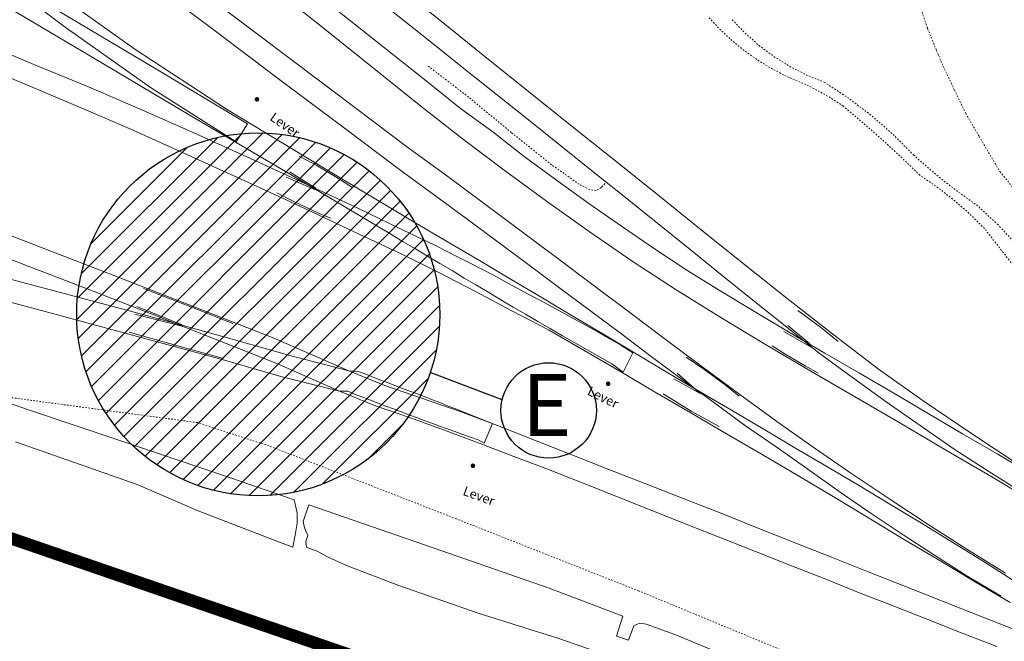
# Model space of a CAD drawing. Extents: x 520897 to 529820, y 180915 to 183203.
# Drawn here: x 521950 to 522013, y 182263 to 182303 of the extents above; entities that cross this region are included whole.
import ezdxf

# ---------------------------------------------------------------- set-up
doc = ezdxf.new("R2010")
doc.units = 0
doc.header["$MEASUREMENT"] = 0
doc.linetypes.add('Topo-survey_2003$0$DGN Style 1', pattern=[0.006857826408377, 0, -0.006857826408377])
doc.linetypes.add('Topo-survey_2003$0$DGN Style 3', pattern=[0.0160015949528796, 0.0114297106806283, -0.0045718842722513])
for name, color, linetype, lineweight in [('_Building Outlines_Demolished', 140, 'CONTINUOUS', 0), ('_Building Outlines_Demolished_text', 140, 'CONTINUOUS', 0), ('Topo-survey_2003$0$Level 11', 8, 'CONTINUOUS', 0), ('Topo-survey_2003$0$Level 18', 8, 'CONTINUOUS', 0), ('Topo-survey_2003$0$Level 32', 8, 'CONTINUOUS', 0), ('Topo-survey_2003$0$Level 40', 8, 'CONTINUOUS', 0), ('Topo-survey_2003$0$Level 41', 8, 'CONTINUOUS', 0), ('Topo-survey_2003$0$Level 42', 8, 'CONTINUOUS', 0), ('Topo-survey_2003$0$Level 46', 8, 'CONTINUOUS', 0)]:
    doc.layers.add(name, color=color, linetype=linetype, lineweight=lineweight)
doc.layers.add('Archaeological Mitigation', color=1, linetype='CONTINUOUS')
doc.styles.add('SWISS721LTBT', font='swissl.ttf')
doc.styles.add('Topo-survey_2003$0$Style-WORKING', font='WORKING.shx')

# ---------------------------------------------------------------- blocks, each defined once
blk = doc.blocks.new('Topo-survey_2003$0$SIG_2')
at = {"layer": 'Topo-survey_2003$0$Level 40', "linetype": 'Continuous', "lineweight": 13}
h = blk.add_hatch(color=256, dxfattribs=at)
edge = h.paths.add_edge_path()
edge.add_arc((0, 0), 0.15, 0, 360)

msp = doc.modelspace()

# ---------------------------------------------------------------- hatches: boundary and pattern name
at = {"layer": 'Archaeological Mitigation'}
h = msp.add_hatch(dxfattribs=at)
h.set_pattern_fill('ANSI31', color=90, scale=7.5, style=0)
h.set_pattern_definition([(45, (0, 0), (-0.6629126073623883, 0.6629126073623884), [])])
edge = h.paths.add_edge_path()
edge.add_arc((521964.924782273, 182283.7345429255), 11.73112495337611, 0, 360)

# ---------------------------------------------------------------- linework, layer by layer
at = {"layer": '_Building Outlines_Demolished', "linetype": 'Continuous', "ltscale": 12, "const_width": 0.8, "flags": 128}
msp.add_lwpolyline([(521858.6860281551, 182300.2324499565), (521887.2097478794, 182290.5061054238), (522003.4809493468, 182250.4851447826), (522057.5992494385, 182240.5402230331), (522055.7649383925, 182233.34814545), (521980.5540412481, 182240.7574003312), (521937.3412605529, 182255.6315741726), (521881.685682708, 182274.6999974452), (521853.3680378133, 182284.6145395562), (521854.773982965, 182288.7435288918), (521857.4250868569, 182296.5293089297)], close=True, dxfattribs=at)
at = {"layer": 'Archaeological Mitigation', "color": 90, "flags": 128}
msp.add_lwpolyline([(521980.6831644334, 182278.2069270728), (521976.0336671013, 182279.9753216985)], dxfattribs=at)
at = {"layer": 'Archaeological Mitigation', "color": 90}
for centre, radius in [((521964.924782273, 182283.7345429255), 11.73112495337611), ((521983.6905229014, 182277.5266203108), 3.083345949589942)]:
    msp.add_circle(centre, radius, dxfattribs=at)
at = {"layer": 'Topo-survey_2003$0$Level 11', "linetype": 'Topo-survey_2003$0$DGN Style 3', "lineweight": 0, "extrusion": (0.0128249748600338, -0.0316205617105128, 0.9994176604888224), "elevation": 923.1739248750919, "flags": 128}
msp.add_lwpolyline([(552243.5531301897, -27245.87341943915), (552242.8367932022, -27245.05017809472), (552242.1797397952, -27244.17965771395), (552241.585016945, -27243.26516403482), (552241.0549716123, -27242.31180695309), (552240.5935875196, -27241.32327613217), (552240.2019248744, -27240.3052337443)], dxfattribs=at)
at = {"layer": 'Topo-survey_2003$0$Level 11', "linetype": 'Topo-survey_2003$0$DGN Style 3', "lineweight": 0, "extrusion": (0.0201871472319209, -0.0163672466903762, 0.9996622391200006), "elevation": 7546.90876414959, "flags": 128}
msp.add_lwpolyline([(470352.3851785178, -290560.3912051226), (470352.2323827517, -290561.5911819638), (470352.1817645492, -290562.7997110064), (470352.2325613284, -290564.0081747096), (470352.3860716824, -290565.2089001275), (470352.6395797707, -290566.3910454536), (470352.9928661791, -290567.548187497)], dxfattribs=at)
at = {"layer": 'Topo-survey_2003$0$Level 11', "linetype": 'Topo-survey_2003$0$DGN Style 3', "lineweight": 0, "extrusion": (0.0357685881465892, 0.0699170372343911, 0.9969113380869759), "elevation": 31409.94690862151, "flags": 128}
msp.add_lwpolyline([(-381693.2490894261, -398801.6999838475), (-381692.2610003349, -398801.8083660787), (-381691.2690013275, -398801.8527814952), (-381690.275326944, -398801.8334695458), (-381689.2853235557, -398801.7509163965)], dxfattribs=at)
at = {"layer": 'Topo-survey_2003$0$Level 11', "linetype": 'Topo-survey_2003$0$DGN Style 3', "lineweight": 0, "extrusion": (-0.0584769762197713, -0.0839661523014809, 0.9947512897804541), "elevation": -45839.04239864094, "flags": 128}
msp.add_lwpolyline([(324173.2061772792, 445565.8294567764), (324175.0741955113, 445565.8790236955), (324176.9408636637, 445565.8001376801), (324178.7985953281, 445565.594645436), (324180.6373907809, 445565.2626209151)], dxfattribs=at)
at = {"layer": 'Topo-survey_2003$0$Level 11', "linetype": 'Topo-survey_2003$0$DGN Style 3', "lineweight": 0, "extrusion": (0.1310815114374719, 0.1252484498736046, 0.9834279145740815), "elevation": 91250.40978325227, "flags": 128}
msp.add_lwpolyline([(-228822.627329094, -495011.3356579136), (-228820.9625092576, -495011.2702446732), (-228819.2996878569, -495011.1646702014), (-228817.6388648919, -495011.018753199), (-228815.9835357048, -495010.8337262423)], dxfattribs=at)
at = {"layer": 'Topo-survey_2003$0$Level 11', "linetype": 'Topo-survey_2003$0$DGN Style 3', "lineweight": 0, "extrusion": (-0.2009391991523255, -0.2663756506843855, 0.9426915990749533), "elevation": -153457.1508999314, "flags": 128}
msp.add_lwpolyline([(306954.3036204548, 433535.0793270986), (306955.5977580244, 433534.9704380419), (306956.8950534823, 433534.9114942559), (306958.1939441833, 433534.9016526881), (306959.4924005501, 433534.9414644062)], dxfattribs=at)
at = {"layer": 'Topo-survey_2003$0$Level 11', "linetype": 'Topo-survey_2003$0$DGN Style 3', "lineweight": 0, "extrusion": (0.0530773833235589, 0.057741714858797, 0.9969195984354451), "elevation": 38225.57238780538, "flags": 128}
msp.add_lwpolyline([(-260950.3942408025, -485972.6945687598), (-260949.037816991, -485972.7403429239), (-260947.6809757155, -485972.7073189318), (-260946.3286358237, -485972.5933899491), (-260944.9850800436, -485972.4013148044)], dxfattribs=at)
at = {"layer": 'Topo-survey_2003$0$Level 11', "linetype": 'Topo-survey_2003$0$DGN Style 3', "lineweight": 0}
for points in [[(522011.3334940788, 182290.8124394662, -7.190000000000054), (522012.6935947028, 182289.5656807516, -7.149000000000114), (522014.3977657421, 182287.7442433882, -7.207000000000107), (522016.1589184435, 182286.0324285143, -7.232999999999947), (522018.0260423294, 182284.683692293, -7.246000000000094), (522019.0470730065, 182284.0837786689, -7.245000000000118), (522019.7692330462, 182283.9077392503, -7.146999999999934)], [(522019.8313688849, 182282.0287397459, -7.182999999999992), (522018.984442464, 182282.7715369171, -7.232999999999947), (522018.0584861799, 182283.370086798, -7.223999999999932), (522016.7149763925, 182284.199144969, -7.212999999999965), (522015.4485792433, 182285.1333822303, -7.220000000000027), (522013.6952039855, 182286.9254436703, -7.171000000000049), (522011.8570469598, 182289.285372218, -7.169000000000096)], [(521999.7416900541, 182261.6187242272, -7.21900000000005), (521989.4949779948, 182265.8651766255, -7.124000000000023), (521977.7153707561, 182270.5192727035, -7.002999999999929), (521965.6209980119, 182275.2326619219, -6.875), (521960.989501138, 182276.7367911409, -6.789999999999963), (521947.0983658085, 182278.6042544622, -6.822000000000116)]]:
    msp.add_polyline3d(points, dxfattribs=at)
at = {"layer": 'Topo-survey_2003$0$Level 18', "linetype": 'Continuous', "lineweight": 13}
msp.add_open_spline([(522059.6702793612, 182271.9837632366, -1132.547), (522057.2982371352, 182274.8056961257, -1132.547), (522054.9261949092, 182277.6276290148, -1132.547), (522052.5541526833, 182280.4495619039, -1132.547), (522050.1967304709, 182283.2541018915, -1132.547), (522047.9394393628, 182286.1638316764, -1132.547), (522045.6356756137, 182289.024484136, -1132.547), (522044.1248592732, 182290.9005100445, -1132.547), (522042.5498364092, 182292.7266055064, -1132.547), (522041.1131489329, 182294.6597245853, -1132.547), (522038.7401842008, 182297.8526412583, -1132.547), (522036.3672194689, 182301.0455579312, -1132.547), (522033.9942547367, 182304.2384746041, -1132.547), (522031.6212900046, 182307.4313912771, -1132.547), (522029.2575962333, 182310.6312400658, -1132.547), (522026.8753605404, 182313.8172246229, -1132.547), (522024.768607477, 182316.6347807305, -1132.547), (522022.6454566866, 182319.4400758716, -1132.547), (522020.5305047596, 182322.2515014959, -1132.547), (522018.4155528326, 182325.0629271203, -1132.547), (522016.3166159704, 182327.8865444998, -1132.547), (522014.1856489788, 182330.6857783689, -1132.547), (522012.1547937668, 182333.3535056095, -1132.547), (522010.0934131854, 182335.9979948649, -1132.547), (522008.0472952886, 182338.6541031129, -1132.547), (522006.001177392, 182341.310211361, -1132.547), (522003.940529988, 182343.9552524782, -1132.547), (522001.9089415988, 182346.6224278569, -1132.547), (521999.0153478138, 182350.4212889549, -1132.547), (521996.1631428186, 182354.251675908, -1132.547), (521993.2902434287, 182358.0662999335, -1132.547), (521990.4173440387, 182361.880923959, -1132.547), (521987.5586521644, 182365.7063314588, -1132.547), (521984.6715452587, 182369.51017201, -1132.547), (521981.8860144085, 182373.180183392, -1132.547), (521979.0730682429, 182376.8293866077, -1132.547), (521976.273829735, 182380.4889939065, -1132.547), (521973.4745912272, 182384.1486012053, -1132.547), (521970.6894623495, 182387.8190877203, -1132.547), (521967.8761142114, 182391.4678158029, -1132.547), (521965.4880268079, 182394.5650085946, -1132.547), (521963.0759857174, 182397.64373192, -1132.547), (521960.6759214704, 182400.7316899786, -1132.547), (521958.2758572235, 182403.8196480371, -1132.547), (521955.8757929764, 182406.9076060957, -1132.547), (521953.4757287294, 182409.9955641543, -1132.547), (521951.117053363, 182413.0302706684, -1132.547), (521948.4481608784, 182415.8033442377, -1132.547), (521945.8499297262, 182418.6443980389, -1132.547), (521943.5906503065, 182421.1148227267, -1132.547), (521941.3014880917, 182423.5349431881, -1132.547), (521938.7776021318, 182425.7514887867, -1132.547), (521937.1856531044, 182427.1495819125, -1132.547), (521935.4608758477, 182428.351755173, -1132.547), (521933.7126260718, 182429.5384740667, -1132.547), (521932.0551060658, 182430.663605232, -1132.547), (521930.3833655203, 182431.7429735395, -1132.547), (521928.6682905919, 182432.7798219062, -1132.547), (521926.2146232462, 182434.2631862407, -1132.547), (521923.700983253, 182435.5817325865, -1132.547), (521921.1060781658, 182436.8291500568, -1132.547), (521919.1442198821, 182437.7722505614, -1132.547), (521917.1308022731, 182438.5040261137, -1132.547), (521915.0242766744, 182439.0813444577, -1132.547), (521913.0830759514, 182439.6133535573, -1132.547), (521911.1347431072, 182439.958387327, -1132.547), (521909.1417474478, 182440.1366050408, -1132.547), (521907.0883939481, 182440.3202200751, -1132.547), (521905.0367810677, 182440.4423212929, -1132.547), (521902.9882672253, 182440.3570299766, -1132.547), (521900.6587697672, 182440.2600397094, -1132.547), (521898.3193908728, 182440.139973954, -1132.547), (521896.0030011158, 182439.8731153367, -1132.547), (521893.899524973, 182439.6307853344, -1132.547), (521891.8061571841, 182439.3917438401, -1132.547), (521889.7113485166, 182439.1172022065, -1132.547)], degree=3, knots=[0, 0, 0, 0, 0.0445906937830157, 0.0445906937830157, 0.0445906937830157, 0.0889065541184043, 0.0889065541184043, 0.0889065541184043, 0.1179690506370871, 0.1179690506370871, 0.1179690506370871, 0.165971333945066, 0.165971333945066, 0.165971333945066, 0.2139736172530449, 0.2139736172530449, 0.2139736172530449, 0.2564248985088025, 0.2564248985088025, 0.2564248985088025, 0.2988761797645602, 0.2988761797645602, 0.2988761797645602, 0.3393331207345689, 0.3393331207345689, 0.3393331207345689, 0.3797900617045776, 0.3797900617045776, 0.3797900617045776, 0.4374129313586666, 0.4374129313586666, 0.4374129313586666, 0.4950358010127556, 0.4950358010127556, 0.4950358010127556, 0.5506313457364573, 0.5506313457364573, 0.5506313457364573, 0.6062268904601592, 0.6062268904601592, 0.6062268904601592, 0.6534187108607636, 0.6534187108607636, 0.6534187108607636, 0.7006105312613683, 0.7006105312613683, 0.7006105312613683, 0.7469885331875867, 0.7469885331875867, 0.7469885331875867, 0.7873163020200157, 0.7873163020200157, 0.7873163020200157, 0.8127531693765, 0.8127531693765, 0.8127531693765, 0.8368699272400268, 0.8368699272400268, 0.8368699272400268, 0.8713725021866826, 0.8713725021866826, 0.8713725021866826, 0.8974579119368934, 0.8974579119368934, 0.8974579119368934, 0.9214960799492772, 0.9214960799492772, 0.9214960799492772, 0.9462622434781787, 0.9462622434781787, 0.9462622434781787, 0.9744254483337546, 0.9744254483337546, 0.9744254483337546, 1, 1, 1, 1], dxfattribs=at)
at = {"layer": 'Topo-survey_2003$0$Level 32', "linetype": 'Topo-survey_2003$0$DGN Style 1', "lineweight": 0}
msp.add_polyline3d([(522007.6906317303, 182303.6653527512, -6.784000000000105), (522008.1792559339, 182302.207343359, -6.875), (522008.7630943957, 182300.7789860331, -6.95600000000013), (522008.9004746771, 182300.4426667528, -6.974999999999909), (522009.0426588981, 182300.1134834493, -7.008000000000038), (522009.1938396571, 182299.7845497507, -7.020999999999958), (522009.9070409188, 182298.236734206, -7.08100000000013), (522010.6436505372, 182296.7105761964, -7.110000000000127), (522011.5139602024, 182295.2331449505, -7.132000000000061), (522012.8462322506, 182292.9702235666, -7.164999999999963), (522014.4915032071, 182290.9640816275, -7.20399999999995)], dxfattribs=at)
at = {"layer": 'Topo-survey_2003$0$Level 40', "linetype": 'Continuous', "lineweight": 0}
for points in [[(521947.4905847344, 182328.2162158456, -6.586999999999989), (521952.1475274149, 182323.7036351128, -6.616999999999961), (521956.8919394274, 182319.2835158096, -6.646999999999934), (521961.7524225385, 182315.0066707192, -6.666999999999916), (521966.7100937963, 182310.8325605506, -6.717000000000098), (521971.7160817887, 182306.7198139963, -6.767000000000052), (521976.760667701, 182302.6581575641, -6.787000000000034), (521979.5742298209, 182300.4053219737, -6.836999999999989), (521982.398065433, 182298.1427675686, -6.85699999999997), (521985.211627553, 182295.8899319782, -6.85699999999997), (521988.0351858264, 182293.6373737267, -6.846999999999979), (521990.849025285, 182291.3745419829, -6.846999999999979), (521993.662587405, 182289.1217063925, -6.846999999999979), (521996.4764268637, 182286.8588746487, -6.85699999999997), (521999.299985137, 182284.6063163971, -6.85699999999997), (522002.1327075475, 182282.3840239445, -6.866999999999961), (522005.0045825555, 182280.1928293072, -6.876999999999952), (522007.9536534033, 182278.1038149141, -6.886999999999943), (522010.9410448323, 182276.0758867964, -6.906999999999925), (522013.9473192131, 182274.0884979701, -6.937000000000125)], [(522014.8866563793, 182273.4042862423, -6.967000000000098), (522012.6694995244, 182274.7132994132, -6.947000000000116), (522010.4423465162, 182276.0220352452, -6.927000000000134), (522008.2251896615, 182277.331048416, -6.916999999999916), (522005.9980366533, 182278.6397842481, -6.896999999999934), (522003.7711609839, 182279.9385239267, -6.886999999999943), (522001.5442853145, 182281.2372636053, -6.876999999999952), (521999.3074134915, 182282.5357259452, -6.846999999999979), (521997.0902566367, 182283.8447391159, -6.826999999999998), (521994.8722677656, 182285.1837407471, -6.826999999999998), (521992.6834353387, 182286.5535628546, -6.826999999999998), (521990.5332008316, 182287.9744750843, -6.85699999999997), (521988.4021266151, 182289.4259304518, -6.866999999999961), (521986.2902126893, 182290.907928957, -6.866999999999961), (521984.1977363927, 182292.4104744465, -6.85699999999997), (521982.1147015719, 182293.9332895817, -6.85699999999997), (521980.0797061471, 182295.5274644846, -6.846999999999979), (521977.9966713264, 182297.0502796198, -6.846999999999979), (521975.9813908697, 182298.6550053536, -6.777000000000043), (521970.2837388784, 182303.1787274699, -6.74700000000007), (521964.6055245164, 182307.7229965706, -6.717000000000098), (521958.9367516302, 182312.2875353168, -6.697000000000116), (521953.2679787442, 182316.8520740631, -6.677000000000134), (521947.5994831969, 182321.4066166559, -6.697000000000116)], [(521947.0393734332, 182319.9605263916, -6.656999999999925), (521952.7178651339, 182315.4062611375, -6.656999999999925), (521958.3966341733, 182310.84199973, -6.666999999999916), (521964.0751258741, 182306.2877344758, -6.687000000000125), (521969.7633363896, 182301.743742714, -6.727000000000089), (521975.4418280905, 182297.1894774599, -6.777000000000043), (521978.1107293036, 182295.1026937352, -6.777000000000043), (521980.8085096222, 182293.0567266404, -6.797000000000025), (521983.5451651992, 182291.0518535143, -6.826999999999998), (521986.3004263896, 182289.0975158328, -6.866999999999961), (521989.0948401773, 182287.1742759665, -6.886999999999943), (521991.9275745462, 182285.3121223759, -6.896999999999934), (521994.8080709722, 182283.5313247064, -6.896999999999934), (521997.7077276887, 182281.7810701745, -6.886999999999943), (522000.6362635105, 182280.0716322726, -6.896999999999934), (522003.5647993324, 182278.3621943708, -6.927000000000134), (522006.4833390008, 182276.6524791301, -6.937000000000125), (522009.4018786691, 182274.9427638895, -6.937000000000125), (522012.3206956763, 182273.2230524955, -6.957000000000107), (522015.2397900221, 182271.493344948, -6.977000000000089)], [(521945.5784287563, 182316.3686270818, -6.586999999999989), (521951.3827103703, 182311.9679095329, -6.576999999999998), (521957.2158710895, 182307.6080086138, -6.60699999999997), (521963.0398676716, 182303.2178418957, -6.687000000000125), (521968.8735830683, 182298.8379486698, -6.727000000000089), (521974.6875834967, 182294.447504613, -6.767000000000052), (521977.0866005261, 182292.7133716039, -6.807000000000016), (521979.4564611113, 182290.9484181182, -6.797000000000025), (521981.8263216967, 182289.1834646326, -6.797000000000025), (521984.1964596206, 182287.4085149935, -6.797000000000025), (521986.5566013912, 182285.6332880157, -6.797000000000025), (521988.927016654, 182283.8483422232, -6.807000000000016), (521991.2971545778, 182282.0733925842, -6.807000000000016), (521993.6670151632, 182280.3084390985, -6.817000000000007), (521996.046594563, 182278.553759105, -6.826999999999998), (521998.4358927777, 182276.8093526038, -6.826999999999998), (522000.8540700974, 182275.1057627324, -6.826999999999998), (522003.2914077079, 182273.4327159988, -6.817000000000007), (522005.7481829477, 182271.7802162495, -6.826999999999998), (522008.224118478, 182270.1582596381, -6.836999999999989), (522010.7094954843, 182268.5565726722, -6.846999999999979), (522013.2237515958, 182266.9957023363, -6.85699999999997)], [(521946.4896972133, 182306.6001425628, -6.60699999999997), (521952.4597772707, 182303.0743597977, -6.646999999999934), (521958.4101423603, 182299.5380262016, -6.687000000000125), (521964.2313086615, 182296.0431253601, -6.745000000000118), (521963.5079106233, 182294.8936205631, -6.73199999999997), (521957.9513927827, 182298.4048674197, -6.646999999999934), (521952.4414250797, 182302.2935504759, -6.636999999999943), (521947.0566926124, 182306.3557735439, -6.636999999999943)], [(522012.9346473296, 182265.5171156045, -6.906999999999925), (522010.7882955649, 182266.7980816864, -6.896999999999934), (522008.6808190591, 182268.1201417368, -6.896999999999934), (522006.592225505, 182269.4827410785, -6.886999999999943), (522004.5230695802, 182270.8658874045, -6.866999999999961), (522002.4630777927, 182272.2792995296, -6.85699999999997), (522000.4419612638, 182273.7338056233, -6.85699999999997), (521998.4011297668, 182275.1777608861, -6.846999999999979), (521996.3514114715, 182276.5814541965, -6.846999999999979), (521994.3397364185, 182278.0562299358, -6.836999999999989), (521992.3183425509, 182279.520732183, -6.826999999999998), (521990.3163863126, 182281.0057814145, -6.826999999999998), (521988.3238715502, 182282.5111002915, -6.836999999999989), (521986.3319114653, 182283.9964268618, -6.836999999999989), (521984.3296778883, 182285.4914722467, -6.836999999999989), (521982.3374404647, 182286.9867949703, -6.836999999999989), (521980.3354842264, 182288.4718442019, -6.826999999999998), (521978.3335279881, 182289.9568934333, -6.817000000000007), (521976.3218529351, 182291.4316691727, -6.807000000000016), (521974.3201740357, 182292.9067222507, -6.797000000000025), (521970.2335189442, 182295.974563538, -6.787000000000034), (521966.1571373449, 182299.0326860105, -6.74700000000007), (521962.0804784067, 182302.1008046364, -6.707000000000107), (521958.0038194688, 182305.1689232624, -6.677000000000134)], [(522014.4012464066, 182272.150341603, -6.98700000000008), (522012.1310580584, 182273.5679257677, -6.957000000000107), (522009.8897488155, 182275.0263265623, -6.937000000000125), (522007.6964789685, 182276.5560871246, -6.916999999999916), (522005.5032091213, 182278.085847687, -6.896999999999934), (522003.329099565, 182279.6461513871, -6.886999999999943), (522001.174150299, 182281.2369982249, -6.876999999999952), (521999.0772365825, 182282.8994821692, -6.866999999999961), (521997.000037834, 182284.5725169445, -6.876999999999952), (521994.9125655933, 182286.2552705344, -6.876999999999952), (521992.8253706913, 182287.9280279708, -6.876999999999952), (521990.7481719427, 182289.6010627461, -6.866999999999961), (521988.6606997021, 182291.2838163359, -6.85699999999997), (521986.5735048002, 182292.9565737724, -6.85699999999997), (521984.4863098982, 182294.6293312089, -6.846999999999979), (521982.3991149961, 182296.3020886454, -6.836999999999989), (521980.3022012797, 182297.9645725897, -6.826999999999998), (521978.2150063777, 182299.6373300263, -6.807000000000016), (521976.1180926611, 182301.2998139705, -6.787000000000034), (521971.0335221351, 182305.3603610477, -6.797000000000025)], [(521951.1958843115, 182305.0000478793, -6.646999999999934), (521956.9426970121, 182300.8678397789, -6.666999999999916), (521962.87222582, 182297.0008011037, -6.677000000000134), (521968.9264351862, 182293.3272947473, -6.727000000000089), (521974.9995275042, 182289.6943276821, -6.777000000000043), (521977.0539725168, 182288.4808386255, -6.787000000000034), (521979.1081401906, 182287.2773457223, -6.797000000000025), (521981.1528663885, 182286.0535831735, -6.797000000000025), (521983.2073114009, 182284.8400941168, -6.777000000000043), (521985.2520375987, 182283.6163315681, -6.777000000000043), (521987.2964864578, 182282.4025651728, -6.797000000000025), (521989.3412126556, 182281.178802624, -6.807000000000016), (521991.3959350069, 182279.9553174139, -6.817000000000007), (521993.4403838661, 182278.7415510186, -6.826999999999998), (521995.5045476933, 182277.5383354541, -6.836999999999989), (521997.5489965523, 182276.3245690588, -6.836999999999989), (521999.6034415649, 182275.1110800021, -6.836999999999989), (522001.6576092386, 182273.9075870989, -6.846999999999979), (522003.7120542511, 182272.6940980423, -6.85699999999997), (522005.7467842956, 182271.4700581547, -6.85699999999997), (522007.7917878322, 182270.2362994525, -6.866999999999961), (522009.8173537394, 182268.981993766, -6.866999999999961), (522011.8429196467, 182267.7276880794, -6.866999999999961), (522013.8590440781, 182266.4531127473, -6.876999999999952)], [(521946.894922708, 182301.3693689777, -6.646999999999934), (521950.4171262826, 182299.8964867762, -6.646999999999934), (521953.9490486718, 182298.4338780669, -6.646999999999934), (521957.4520919558, 182296.9304527276, -6.656999999999925), (521960.9462484413, 182295.3867654359, -6.677000000000134), (521964.4312407897, 182293.8128123452, -6.677000000000134), (521967.8967955087, 182292.2183122702, -6.697000000000116), (521971.3531860907, 182290.5935463962, -6.727000000000089), (521974.790416382, 182288.9382373842, -6.73700000000008), (521975.5609402533, 182288.569465146, -6.74700000000007), (521976.3314641246, 182288.2006929077, -6.74700000000007), (521977.0922691813, 182287.8216471772, -6.74700000000007), (521977.8530742379, 182287.4426014467, -6.74700000000007), (521978.6141566332, 182287.0535595629, -6.757000000000061), (521979.3652428752, 182286.6642403403, -6.757000000000061), (521980.116606456, 182286.2649249642, -6.757000000000061), (521980.8682473755, 182285.8556134347, -6.757000000000061), (521981.6196109562, 182285.4562980587, -6.767000000000052), (521982.3712518756, 182285.0469865292, -6.767000000000052), (521983.1226154564, 182284.6476711531, -6.767000000000052), (521983.8742563759, 182284.2383596237, -6.767000000000052), (521984.6256199565, 182283.8390442476, -6.767000000000052), (521985.3672647227, 182283.4294553794, -6.757000000000061), (521986.1189056422, 182283.0201438499, -6.767000000000052), (521986.860827747, 182282.6005588283, -6.767000000000052), (521987.6027498518, 182282.1809738066, -6.777000000000043), (521988.3449492954, 182281.7513926316, -6.797000000000025), (521989.1321567715, 182281.2500320932, -6.842000000000098), (521988.5078557339, 182279.9902332145, -6.827999999999974), (521987.7781834016, 182280.5452100494, -6.787000000000034), (521986.97545236, 182280.9931194988, -6.787000000000034), (521986.1727213184, 182281.4410289482, -6.777000000000043), (521985.3797090915, 182281.8992118897, -6.777000000000043), (521984.5769780498, 182282.3471213391, -6.767000000000052), (521983.7836884842, 182282.8153004341, -6.757000000000061), (521982.9906762572, 182283.2734833757, -6.757000000000061), (521982.1973866916, 182283.7416624707, -6.757000000000061), (521981.4040971258, 182284.2098415657, -6.757000000000061), (521980.6108075601, 182284.6780206607, -6.757000000000061), (521979.8275141479, 182285.1464770944, -6.757000000000061), (521979.0342245823, 182285.6146561894, -6.767000000000052), (521978.2409350166, 182286.0828352844, -6.767000000000052), (521977.4573642656, 182286.5612878716, -6.767000000000052), (521976.6640746999, 182287.0294669665, -6.767000000000052), (521975.8707851343, 182287.4976460616, -6.767000000000052), (521975.087491722, 182287.9661024953, -6.767000000000052), (521974.2942021563, 182288.4342815903, -6.767000000000052), (521973.5006352519, 182288.9124568387, -6.767000000000052), (521967.0415876513, 182292.7548004066, -6.707000000000107), (521960.5631024214, 182296.5765969902, -6.697000000000116), (521954.0937813287, 182300.4286593727, -6.666999999999916), (521947.6150187601, 182304.2604521097, -6.656999999999925)], [(522013.5060801487, 182265.112808131, -6.896999999999934), (522011.2075673727, 182266.4695833588, -6.896999999999934), (522008.9187734116, 182267.8366320789, -6.886999999999943), (522006.6299794503, 182269.203680799, -6.876999999999952), (522004.3509043038, 182270.5810030112, -6.866999999999961), (522002.0718291571, 182271.9583252234, -6.85699999999997), (521999.783035196, 182273.3253739435, -6.836999999999989), (521997.4945185735, 182274.6824265101, -6.817000000000007), (521995.1865643217, 182276.0189320925, -6.817000000000007), (521992.8783327311, 182277.3654338281, -6.807000000000016), (521990.580097294, 182278.7122129027, -6.797000000000025), (521988.2918580101, 182280.0592693159, -6.797000000000025), (521985.9836264196, 182281.4057710516, -6.777000000000043), (521983.6756721678, 182282.7422766339, -6.74700000000007), (521981.3110690605, 182283.9571643426, -6.74700000000007), (521978.9650715662, 182285.222587496, -6.74700000000007), (521976.5901949667, 182286.4471940194, -6.74700000000007), (521974.2067089075, 182287.6215424369, -6.757000000000061), (521970.7503183258, 182289.2463083109, -6.74700000000007), (521967.2939277438, 182290.8710741851, -6.727000000000089), (521963.8280956861, 182292.4755704135, -6.717000000000098), (521960.3630956445, 182294.0500781818, -6.707000000000107), (521956.8783806349, 182295.614035119, -6.687000000000125), (521953.375060012, 182297.1274566117, -6.656999999999925), (521949.8525790989, 182298.6103349666, -6.626999999999952), (521946.3306528631, 182300.0732210147, -6.596999999999979)], [(521945.8391198177, 182290.0257240495, -6.49700000000007), (521950.8548983749, 182288.0840841588, -6.547000000000025), (521955.870676932, 182286.1424442681, -6.576999999999998), (521960.8870101668, 182284.1808120706, -6.586999999999989), (521965.8936245868, 182282.2089063809, -6.60699999999997), (521970.7843065776, 182280.0887284015, -6.652000000000043), (521971.385601146, 182280.0503898828, -6.636999999999943), (521971.8709632853, 182279.8637790744, -6.636999999999943), (521972.3563254245, 182279.6771682661, -6.636999999999943), (521972.8416875638, 182279.4905574578, -6.646999999999934), (521973.327049703, 182279.3039466495, -6.646999999999934), (521973.8124118423, 182279.1173358411, -6.646999999999934), (521974.2977739815, 182278.9307250328, -6.646999999999934), (521974.7831361207, 182278.7441142244, -6.646999999999934), (521975.2682209211, 182278.5674995695, -6.646999999999934), (521975.7535830604, 182278.3808887612, -6.646999999999934), (521976.2389451997, 182278.1942779528, -6.646999999999934), (521976.724307339, 182278.0076671445, -6.646999999999934), (521977.1999506636, 182277.810782844, -6.656999999999925), (521977.6853128028, 182277.6241720356, -6.666999999999916), (521978.170674942, 182277.4375612274, -6.666999999999916), (521978.6463182667, 182277.2406769268, -6.677000000000134), (521979.1319577447, 182277.044069965, -6.687000000000125), (521979.6175972226, 182276.8474630033, -6.697000000000116), (521980.060642711, 182276.6716827563, -6.698000000000092), (521979.5256957133, 182275.4003575778, -6.698000000000092), (521979.1310778949, 182275.6335029777, -6.707000000000107), (521978.6362742798, 182275.7998441404, -6.697000000000116), (521978.1411933259, 182275.9761814566, -6.687000000000125), (521977.6361162185, 182276.152241434, -6.677000000000134), (521977.1407579258, 182276.3385749036, -6.677000000000134), (521976.6456769719, 182276.5149122197, -6.677000000000134), (521976.1503186793, 182276.7012456893, -6.666999999999916), (521975.6552377253, 182276.8775830055, -6.666999999999916), (521975.1498832792, 182277.0636391364, -6.666999999999916), (521974.6545249865, 182277.2499726059, -6.666999999999916), (521974.1591666938, 182277.4363060755, -6.666999999999916), (521973.6638084012, 182277.6226395451, -6.666999999999916), (521973.1684501086, 182277.8089730146, -6.666999999999916), (521972.6830879693, 182277.995583823, -6.666999999999916), (521972.1877296767, 182278.1819172926, -6.666999999999916), (521971.6920940452, 182278.3782469156, -6.666999999999916), (521971.1967357526, 182278.5645803852, -6.666999999999916), (521970.7110962747, 182278.7611873469, -6.666999999999916), (521970.1857435425, 182278.7666193693, -6.652000000000043), (521966.3827977184, 182279.7215162531, -6.646999999999934), (521962.5909633819, 182280.816775293, -6.636999999999943), (521958.7805234323, 182281.8614988883, -6.636999999999943), (521954.9703608215, 182282.8962263302, -6.626999999999952), (521951.1604755492, 182283.9209576185, -6.616999999999961), (521947.3508676159, 182284.9356927536, -6.586999999999989)], [(522012.6449285938, 182262.2578268702, -6.846999999999979), (522010.4199823372, 182263.1264546129, -6.836999999999989), (522008.1847625885, 182264.0048011704, -6.826999999999998), (522005.9595389933, 182264.8834250665, -6.807000000000016), (522003.7243192445, 182265.761771624, -6.797000000000025), (522001.4988183105, 182266.6503916736, -6.787000000000034), (521999.2735947152, 182267.5290155698, -6.777000000000043), (521997.0483711199, 182268.407639466, -6.767000000000052), (521994.8228701859, 182269.2962595156, -6.767000000000052), (521992.5876504373, 182270.1746060731, -6.767000000000052), (521990.3621495031, 182271.0632261227, -6.767000000000052), (521988.1369259079, 182271.9418500189, -6.767000000000052), (521985.9114249738, 182272.8304700684, -6.757000000000061), (521983.6764825639, 182273.6988204724, -6.73700000000008), (521981.4418174927, 182274.557174723, -6.717000000000098), (521979.2074297602, 182275.4055328202, -6.697000000000116), (521976.9630458743, 182276.2536135787, -6.677000000000134), (521974.7094978512, 182277.0714285381, -6.666999999999916), (521972.4373442151, 182277.8387080529, -6.646999999999934), (521970.1857435425, 182278.7666193693, -6.652000000000043), (521966.1295897346, 182280.5548143492, -6.677000000000134), (521962.0431641484, 182282.1721040354, -6.616999999999961), (521957.9667347158, 182283.7896710603, -6.567000000000007), (521953.8711449924, 182285.3766949474, -6.567000000000007), (521949.7758326077, 182286.953722681, -6.567000000000007), (521945.6805202233, 182288.5307504147, -6.557000000000016)], [(521948.3274758001, 182286.1532462245, -6.576999999999998), (521952.0562824898, 182285.1662808398, -6.576999999999998), (521955.795085333, 182284.1795927938, -6.567000000000007), (521959.5244467001, 182283.1726351022, -6.586999999999989), (521963.2446439302, 182282.1354116117, -6.60699999999997), (521966.9556770231, 182281.067922322, -6.636999999999943), (521970.7843065776, 182280.0887284015, -6.652000000000043), (521973.1018529332, 182279.12763325, -6.666999999999916), (521975.5456052099, 182278.3050915735, -6.666999999999916), (521977.9701971962, 182277.4520067591, -6.687000000000125), (521980.3861797227, 182276.548663839, -6.697000000000116), (521982.7832792974, 182275.6047816276, -6.727000000000089), (521985.1803788721, 182274.6608994162, -6.74700000000007), (521987.5774784468, 182273.7170172049, -6.767000000000052), (521989.9745780215, 182272.7731349935, -6.777000000000043), (521992.3813964109, 182271.8395262743, -6.787000000000034), (521994.7784959856, 182270.895644063, -6.807000000000016), (521997.1658767456, 182269.9414883594, -6.817000000000007), (521999.5632536591, 182268.9876099946, -6.817000000000007), (522001.9606305726, 182268.0337316299, -6.826999999999998), (522004.3477339938, 182267.0895720798, -6.846999999999979), (522006.7448335686, 182266.1456898684, -6.85699999999997), (522009.142210482, 182265.1918115037, -6.85699999999997), (522011.5393100567, 182264.2479292922, -6.866999999999961), (522013.9364096314, 182263.3040470809, -6.866999999999961)]]:
    msp.add_polyline3d(points, dxfattribs=at)
at = {"layer": 'Topo-survey_2003$0$Level 41', "linetype": 'Continuous', "lineweight": 0, "extrusion": (0.0213173510052732, -0.0092630030779136, 0.999729847168772), "elevation": 9431.762685737553, "flags": 128}
msp.add_lwpolyline([(375210.1741342617, -405965.7885847556), (375210.1741342616, -405967.8537309973)], dxfattribs=at)
at = {"layer": 'Topo-survey_2003$0$Level 41', "linetype": 'Continuous', "lineweight": 0, "extrusion": (0.0310257369542627, -0.0194690555383231, 0.9993289546104879), "elevation": 12638.72924818166, "flags": 128}
msp.add_lwpolyline([(431849.9325043799, -345001.6207126792), (431849.9325043799, -345003.6137011388)], dxfattribs=at)
at = {"layer": 'Topo-survey_2003$0$Level 41', "linetype": 'Continuous', "lineweight": 0, "extrusion": (0.0349760672196094, 0.0976429557182044, 0.9946067202268754), "elevation": 36048.39859451177, "flags": 128}
msp.add_lwpolyline([(-429913.297511664, -345749.4510536275), (-429916.680353241, -345749.3546385651), (-429919.5013433774, -345749.2678650089)], dxfattribs=at)
at = {"layer": 'Topo-survey_2003$0$Level 41', "linetype": 'Continuous', "lineweight": 0, "extrusion": (0.0094261755844373, -0.0038013481360732, 0.9999483471490913), "elevation": 4220.606596091764, "flags": 128}
msp.add_lwpolyline([(521933.9558723419, 182301.6025109194), (521936.875823354, 182300.4250262753)], dxfattribs=at)
at = {"layer": 'Topo-survey_2003$0$Level 41', "linetype": 'Continuous', "lineweight": 0, "extrusion": (0.0006011603386731, -0.0001530976069116, 0.9999998075836664), "elevation": 279.3276068321796, "flags": 128}
msp.add_lwpolyline([(521956.8492202153, 182283.789067828), (521959.9734893069, 182282.9934098338)], dxfattribs=at)
at = {"layer": 'Topo-survey_2003$0$Level 41', "linetype": 'Continuous', "lineweight": 0, "extrusion": (0.2655461379503411, 0.3308642404081512, 0.905546300880742), "elevation": 198920.0725900841, "flags": 128}
msp.add_lwpolyline([(-293004.1355963527, -424606.4362692572), (-293005.9518624471, -424606.5140540503), (-293007.4227455139, -424606.5069827055)], dxfattribs=at)
at = {"layer": 'Topo-survey_2003$0$Level 41', "linetype": 'Continuous', "lineweight": 0, "extrusion": (0.0120020522548995, -0.009987326960592, 0.999878094590462), "elevation": 4437.684823020793, "flags": 128}
msp.add_lwpolyline([(521961.6284764572, 182336.4290555914), (521963.0562149571, 182335.2411293414)], dxfattribs=at)
at = {"layer": 'Topo-survey_2003$0$Level 41', "linetype": 'Continuous', "lineweight": 0, "extrusion": (0.2673526040203503, 0.963343196574516, 0.0221916817102993), "elevation": 315146.9874339841, "flags": 128}
msp.add_lwpolyline([(-454201.453434335, -7001.889962371291), (-454204.4802394165, -7001.889962371291), (-454207.7901757127, -7001.948976904545)], dxfattribs=at)
at = {"layer": 'Topo-survey_2003$0$Level 41', "linetype": 'Continuous', "lineweight": 0, "extrusion": (0.0073864105625107, -0.0042731959471862, 0.9999635897048447), "elevation": 3069.907016200487, "flags": 128}
msp.add_lwpolyline([(521986.4313856131, 182296.4155150203), (521984.7069775639, 182297.4130855084)], dxfattribs=at)
at = {"layer": 'Topo-survey_2003$0$Level 41', "linetype": 'Continuous', "lineweight": 0, "extrusion": (0.0005824316891601, -0.0510892266659099, 0.9986939229273435), "elevation": -9015.256810005829, "flags": 128}
msp.add_lwpolyline([(524035.9934886829, 176086.9795273041), (524037.4623994175, 176085.6486091046), (524035.7612056919, 176086.6272254278)], dxfattribs=at)
at = {"layer": 'Topo-survey_2003$0$Level 41', "linetype": 'Continuous', "lineweight": 0, "extrusion": (-0.1732297593983631, -0.3245599353513257, 0.9298668177881866), "elevation": -149590.9865621927, "flags": 128}
msp.add_lwpolyline([(374674.3542170937, 378076.5004826367), (374676.481645472, 378076.3672929377), (374678.5445551559, 378076.3319568951)], dxfattribs=at)
at = {"layer": 'Topo-survey_2003$0$Level 41', "linetype": 'Continuous', "lineweight": 0}
for points in [[(521967.5652036822, 182293.9657881242, -6.645999999999958), (521968.6746454471, 182293.3883351218, -6.652000000000043), (521970.1184483795, 182292.514041068, -6.713999999999941), (521970.9804304775, 182291.9497301053, -6.728000000000065)], [(521966.1347595999, 182291.5821995004, -6.687000000000125), (521967.1831428232, 182291.0420674638, -6.700000000000045), (521968.898065776, 182290.2393201399, -6.698000000000092), (521969.6053111999, 182289.9518242086, -6.698000000000092)], [(521998.1423626379, 182281.692090059, -6.835000000000036), (521999.0141190184, 182281.1360533578, -6.866999999999961), (522000.265612314, 182280.4144845594, -6.880000000000109), (522001.1179901204, 182279.9439433017, -6.894999999999981)], [(521992.5874533146, 182280.9627503509, -6.789999999999963), (521993.7104665113, 182280.1845965357, -6.827999999999974), (521995.0878740395, 182279.1794107316, -6.833000000000083), (521996.0034688465, 182278.4495229666, -6.817000000000007)]]:
    msp.add_polyline3d(points, dxfattribs=at)
at = {"layer": 'Topo-survey_2003$0$Level 42', "linetype": 'Topo-survey_2003$0$DGN Style 3', "lineweight": 0}
msp.add_polyline3d([(521987.3110836787, 182292.1887343375, -6.962999999999965), (521987.0882720222, 182291.9264540186, -6.95399999999995), (521986.7530898306, 182291.7480895083, -6.951000000000021), (521986.3487194846, 182291.7918916004, -6.951000000000021), (521985.662634778, 182292.1460000234, -6.963999999999941), (521983.8738390374, 182293.411876715, -6.971999999999979), (521981.2730503369, 182295.4955482666, -6.973999999999932), (521978.5207432874, 182297.7760933561, -6.972999999999956), (521975.9019591188, 182299.7872379255, -6.90300000000002)], dxfattribs=at)
at = {"layer": 'Topo-survey_2003$0$Level 46', "linetype": 'Continuous', "lineweight": 13}
for points in [[(521949.2292186132, 182275.502158022, -6.846999999999979), (521957.1051995748, 182272.7275222093, -6.857999999999947), (521961.0439015696, 182271.0261032145, -6.827999999999974), (521966.2951142842, 182268.9999603206, -6.835000000000036), (521967.1503293167, 182268.6795555013, -6.841000000000121), (521967.3159855034, 182269.4514467034, -6.838999999999941), (521967.4333828148, 182270.2320028328, -6.835000000000036), (521967.4334332697, 182270.9152670551, -6.832000000000107), (521967.2502538275, 182271.7485072917, -6.829999999999927), (521963.1274743736, 182273.1617102407, -6.771999999999934), (521955.9057580269, 182275.6113663405, -6.79300000000012), (521950.0861789951, 182277.5707205432, -6.814000000000078), (521947.0983658085, 182278.6042544622, -6.822000000000116)], [(521987.8394738795, 182261.5696107577, -6.898000000000138), (521987.7467327195, 182261.5950484707, -6.898000000000138), (521984.3558019947, 182262.7714573363, -6.854000000000041), (521979.1463103654, 182264.4116088429, -6.83100000000013), (521974.0054364376, 182266.2107245312, -6.868999999999914), (521970.6213402046, 182267.5013668844, -6.825000000000045), (521969.3993579139, 182268.0606917288, -6.80600000000004), (521968.7397358779, 182268.4345416579, -6.817999999999983), (521968.0690023542, 182268.6680294311, -6.835000000000036), (521968.027662368, 182268.8239428864, -6.855000000000018), (521968.0032905007, 182269.0533552053, -6.854000000000041), (521968.1278106347, 182269.4329546471, -6.853000000000065), (521967.9040244753, 182269.9269382043, -6.837999999999965), (521967.8243746706, 182270.3458903599, -6.797000000000025), (521968.1928514029, 182271.4155210895, -6.823000000000092)], [(521968.1928514029, 182271.4155210895, -6.823000000000092), (521976.2307977838, 182268.6443785492, -6.786000000000058), (521983.7282910503, 182266.0263060293, -6.802000000000134), (521988.4790931235, 182264.2243710524, -6.854000000000041), (521988.070513667, 182262.9415461121, -6.846000000000003), (521988.8422903459, 182262.6718467282, -6.833000000000083), (521989.1966844786, 182263.6000324848, -6.826999999999998), (521989.4750538029, 182263.734804586, -6.836999999999989), (521989.7588613584, 182263.7456798526, -6.846000000000003), (521989.9939084373, 182263.7111853503, -6.852000000000089), (521991.8420900865, 182263.0451864078, -6.863000000000056), (521994.2283590999, 182262.0589875455, -6.874000000000023), (521994.8977578102, 182261.7654396503, -6.876999999999952)]]:
    msp.add_polyline3d(points, dxfattribs=at)

# ---------------------------------------------------------------- block references
at = {"layer": 'Topo-survey_2003$0$Level 40', "linetype": 'Continuous', "lineweight": 13, "rotation": 1.58923777331063}
for p in [(521964.8403488927, 182297.6366293597, -1132.547), (521987.5330404555, 182279.2489126545, -1132.547), (521978.7956790752, 182273.9485529394, -1132.547)]:
    msp.add_blockref('Topo-survey_2003$0$SIG_2', p, dxfattribs=at)

# ---------------------------------------------------------------- texts
at = {"layer": '_Building Outlines_Demolished_text', "color": 90, "style": 'SWISS721LTBT'}
msp.add_text('E', height=4, dxfattribs=at).set_placement((521981.9578745737, 182275.8743773123))
at = {"layer": 'Topo-survey_2003$0$Level 40', "linetype": 'Continuous', "lineweight": 13, "style": 'Topo-survey_2003$0$Style-WORKING'}
for height, rotation, p in [(0.6, 325.0892377862076, (521965.62375347, 182296.3348554668, -1132.547)), (0.6, 333.4892377660939, (521986.1361957573, 182278.5749134788, -1132.547)), (0.5999994, 340.0892377782333, (521978.0973584393, 182272.0754653041, -1132.547))]:
    msp.add_text('Lever', height=height, rotation=rotation, dxfattribs=at).set_placement(p)

doc.saveas('drawing.dxf')
